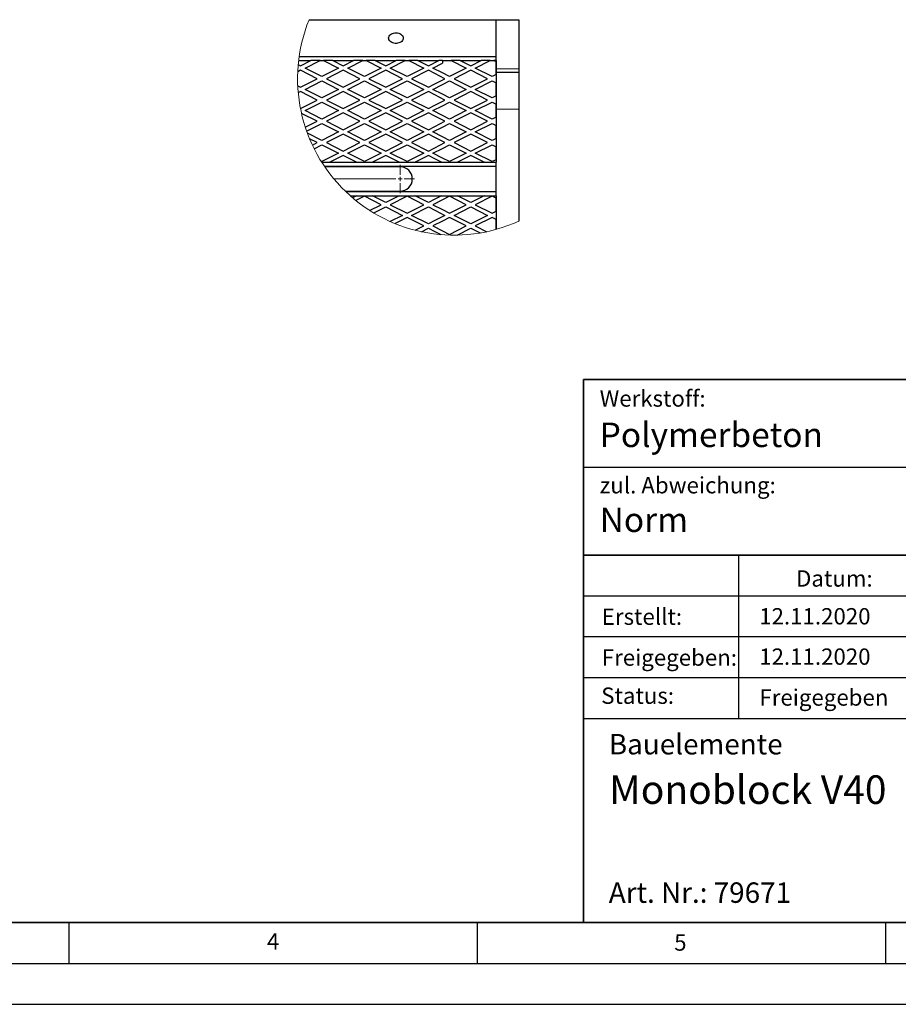
# Model space of a CAD drawing. Units: millimetres. Extents: x 0 to 420, y -38 to 297.
# Drawn here: x 159 to 267, y 0 to 121 of the extents above; entities that cross this region are included whole.
import ezdxf

# ---------------------------------------------------------------- set-up
doc = ezdxf.new("R2010")
doc.units = ezdxf.units.MM
doc.linetypes.add('CENTERX2', pattern=[20.32, 12.7, -2.54, 2.54, -2.54])
doc.layers.add('LINIEN-DICK', color=7, linetype='Continuous', lineweight=35)
doc.layers.add('LINIEN-NORMAL', color=7, linetype='Continuous', lineweight=25)
for name, color, linetype in [('LINIEN-DÜNN', 7, 'Continuous'), ('TEXT', 7, 'Continuous'), ('VORLAGE_TEXT', 7, 'Continuous')]:
    doc.layers.add(name, color=color, linetype=linetype)
doc.styles.add('SLDTEXTSTYLE0', font='TXT', dxfattribs={"width": 0.605})

# ---------------------------------------------------------------- blocks, each defined once
blk = doc.blocks.new('SW_CENTERMARKSYMBOL_1')
at = {"color": 0, "linetype": 'Continuous', "lineweight": 18}
for p, q in [((0, 0.5), (0, 1.75)), ((-0.5, 0), (-1.75, 0)), ((0, 0), (-0.25, 0)), ((0, 0), (0, 0.25)), ((0, 0), (0.25, 0)), ((0, 0), (0, -0.25)), ((0.5, 0), (1.75, 0)), ((0, -0.5), (0, -1.75))]:
    blk.add_line(p, q, dxfattribs=at)
at = {"color": 0, "linetype": 'CENTERX2', "lineweight": 18}
blk.add_line((-8.09, 0), (-0.5, 0), dxfattribs=at)

msp = doc.modelspace()

# ---------------------------------------------------------------- linework, layer by layer
at = {"color": 7, "linetype": 'Continuous', "lineweight": 25}
for p, q in [((194.424509, 120.530475), (217.306839, 120.530475)), ((217.306839, 116.030475), (217.306839, 120.530475)), ((217.306839, 120.530475), (220.106851, 120.530475)), ((220.106851, 120.530475), (220.106851, 114.478063)), ((193.204843, 116.030475), (217.306839, 116.030475)), ((217.306839, 115.531474), (217.306839, 116.030475)), ((193.087982, 115.030845), (193.366586, 114.891542)), ((193.139731, 115.530474), (194.64445, 115.530474)), ((193.366586, 114.891542), (194.64445, 115.530474)), ((193.925606, 114.612033), (195.76249, 115.530474)), ((195.975601, 113.587033), (193.925606, 114.612033)), ((195.76249, 115.530474), (194.64445, 115.530474)), ((195.76249, 115.530474), (196.188723, 115.530474)), ((198.025607, 114.612033), (195.975601, 113.587033)), ((196.188723, 115.530474), (198.025607, 114.612033)), ((197.306763, 115.530474), (196.188723, 115.530474)), ((197.306763, 115.530474), (199.862491, 115.530474)), ((197.306763, 115.530474), (198.584627, 114.891542)), ((198.584627, 114.891542), (199.862491, 115.530474)), ((199.143635, 114.612033), (200.980519, 115.530474)), ((201.193642, 113.587033), (199.143635, 114.612033)), ((200.980519, 115.530474), (199.862491, 115.530474)), ((200.980519, 115.530474), (201.406764, 115.530474)), ((203.243636, 114.612033), (201.193642, 113.587033)), ((201.406764, 115.530474), (203.243636, 114.612033)), ((202.524792, 115.530474), (201.406764, 115.530474)), ((202.524792, 115.530474), (205.08052, 115.530474)), ((202.524792, 115.530474), (203.802656, 114.891542)), ((203.802656, 114.891542), (205.08052, 115.530474)), ((204.361676, 114.612033), (206.19856, 115.530474)), ((206.411671, 113.587033), (204.361676, 114.612033)), ((206.19856, 115.530474), (205.08052, 115.530474)), ((206.19856, 115.530474), (206.624793, 115.530474)), ((208.461677, 114.612033), (206.411671, 113.587033)), ((206.624793, 115.530474), (208.461677, 114.612033)), ((207.742833, 115.530474), (206.624793, 115.530474)), ((207.742833, 115.530474), (210.298561, 115.530474)), ((207.742833, 115.530474), (209.020697, 114.891542)), ((209.020697, 114.891542), (210.298561, 115.530474)), ((209.579705, 114.612033), (210.762488, 115.203423)), ((210.762488, 114.020644), (209.579705, 114.612033)), ((210.762488, 115.530474), (210.298561, 115.530474)), ((210.762488, 115.530474), (211.816584, 115.530474)), ((210.762488, 115.530474), (210.762488, 115.203423)), ((213.653468, 114.612033), (211.603474, 113.587033)), ((211.816584, 115.530474), (213.653468, 114.612033)), ((212.934624, 115.530474), (211.816584, 115.530474)), ((212.934624, 115.530474), (215.490352, 115.530474)), ((212.934624, 115.530474), (214.212488, 114.891542)), ((214.212488, 114.891542), (215.490352, 115.530474)), ((214.771508, 114.612033), (216.60838, 115.530474)), ((216.821503, 113.587033), (214.771508, 114.612033)), ((216.60838, 115.530474), (215.490352, 115.530474)), ((216.60838, 115.530474), (217.034625, 115.530474)), ((217.034625, 115.530474), (217.30585, 115.394863)), ((217.30585, 115.530474), (217.034625, 115.530474)), ((217.30585, 115.530474), (217.306839, 115.531474)), ((217.306839, 115.530474), (217.30585, 115.530474)), ((217.30585, 113.829204), (217.30585, 115.394863)), ((217.30585, 115.394863), (217.306839, 115.394362)), ((217.306839, 115.531474), (217.306839, 115.530474)), ((217.306839, 115.530474), (217.306839, 115.394362)), ((217.306839, 115.394362), (217.306839, 113.829705)), ((220.106851, 114.478063), (217.306839, 114.530475)), ((193.366586, 114.332525), (193.02945, 114.163954)), ((195.416593, 113.307525), (193.366586, 114.332525)), ((193.366586, 112.282525), (195.416593, 113.307525)), ((198.584627, 114.332525), (196.534621, 113.307525)), ((196.534621, 113.307525), (198.584627, 112.282525)), ((200.634622, 113.307525), (198.584627, 114.332525)), ((198.584627, 112.282525), (200.634622, 113.307525)), ((203.802656, 114.332525), (201.752662, 113.307525)), ((201.752662, 113.307525), (203.802656, 112.282525)), ((205.852663, 113.307525), (203.802656, 114.332525)), ((203.802656, 112.282525), (205.852663, 113.307525)), ((209.020697, 114.332525), (206.970691, 113.307525)), ((206.970691, 113.307525), (209.020697, 112.282525)), ((209.806847, 113.939449), (209.020697, 114.332525)), ((209.806847, 113.92633), (209.806847, 113.939449)), ((211.044454, 113.307525), (209.806847, 113.92633)), ((209.806847, 112.688721), (211.044454, 113.307525)), ((210.762488, 114.020644), (210.762488, 114.007525)), ((211.603474, 113.587033), (210.762488, 114.007525)), ((214.212488, 114.332525), (212.162482, 113.307525)), ((212.162482, 113.307525), (214.212488, 112.282525)), ((216.262483, 113.307525), (214.212488, 114.332525)), ((214.212488, 112.282525), (216.262483, 113.307525)), ((217.30585, 113.829204), (216.821503, 113.587033)), ((217.306839, 113.829705), (217.30585, 113.829204)), ((220.106851, 114.080475), (217.306839, 114.080475)), ((217.306839, 113.829705), (217.306839, 112.785346)), ((220.106851, 114.478063), (220.106851, 114.080475)), ((220.106851, 114.080475), (220.106851, 109.591285)), ((193.02945, 112.451095), (193.366586, 112.282525)), ((193.925606, 112.003017), (195.975601, 113.028016)), ((195.975601, 113.028016), (198.025607, 112.003017)), ((199.143635, 112.003017), (201.193642, 113.028016)), ((201.193642, 113.028016), (203.243636, 112.003017)), ((204.361676, 112.003017), (206.411671, 113.028016)), ((206.411671, 113.028016), (208.461677, 112.003017)), ((209.020697, 112.282525), (209.806847, 112.675602)), ((209.579705, 112.003017), (210.762488, 112.594406)), ((209.806847, 112.675602), (209.806847, 112.688721)), ((210.762488, 112.607525), (211.603474, 113.028016)), ((210.762488, 112.607525), (210.762488, 112.594406)), ((211.603474, 113.028016), (213.653468, 112.003017)), ((214.771508, 112.003017), (216.821503, 113.028016)), ((216.821503, 113.028016), (217.30585, 112.785846)), ((217.30585, 111.220187), (217.30585, 112.785846)), ((217.30585, 112.785846), (217.306839, 112.785346)), ((217.306839, 112.785346), (217.306839, 111.220687)), ((193.366586, 111.723508), (193.087982, 111.584204)), ((195.416593, 110.698508), (193.366586, 111.723508)), ((195.975601, 110.978016), (193.925606, 112.003017)), ((198.025607, 112.003017), (195.975601, 110.978016)), ((198.584627, 111.723508), (196.534621, 110.698508)), ((200.634622, 110.698508), (198.584627, 111.723508)), ((201.193642, 110.978016), (199.143635, 112.003017)), ((203.243636, 112.003017), (201.193642, 110.978016)), ((203.802656, 111.723508), (201.752662, 110.698508)), ((205.852663, 110.698508), (203.802656, 111.723508)), ((206.411671, 110.978016), (204.361676, 112.003017)), ((208.461677, 112.003017), (206.411671, 110.978016)), ((209.020697, 111.723508), (206.970691, 110.698508)), ((209.806847, 111.330431), (209.020697, 111.723508)), ((210.762488, 111.411627), (209.579705, 112.003017)), ((209.806847, 111.317312), (209.806847, 111.330431)), ((211.044454, 110.698508), (209.806847, 111.317312)), ((210.762488, 111.411627), (210.762488, 111.398508)), ((211.603474, 110.978016), (210.762488, 111.398508)), ((213.653468, 112.003017), (211.603474, 110.978016)), ((214.212488, 111.723508), (212.162482, 110.698508)), ((216.262483, 110.698508), (214.212488, 111.723508)), ((216.821503, 110.978016), (214.771508, 112.003017)), ((217.30585, 111.220187), (216.821503, 110.978016)), ((217.306839, 111.220687), (217.30585, 111.220187)), ((217.306839, 111.220687), (217.306839, 110.176329)), ((193.366586, 109.673508), (195.416593, 110.698508)), ((193.925606, 109.393999), (195.975601, 110.418999)), ((195.975601, 110.418999), (198.025607, 109.393999)), ((196.534621, 110.698508), (198.584627, 109.673508)), ((198.584627, 109.673508), (200.634622, 110.698508)), ((199.143635, 109.393999), (201.193642, 110.418999)), ((201.193642, 110.418999), (203.243636, 109.393999)), ((201.752662, 110.698508), (203.802656, 109.673508)), ((203.802656, 109.673508), (205.852663, 110.698508)), ((204.361676, 109.393999), (206.411671, 110.418999)), ((206.411671, 110.418999), (208.461677, 109.393999)), ((206.970691, 110.698508), (209.020697, 109.673508)), ((209.020697, 109.673508), (209.806847, 110.066585)), ((209.579705, 109.393999), (210.762488, 109.985389)), ((209.806847, 110.079704), (211.044454, 110.698508)), ((209.806847, 110.066585), (209.806847, 110.079704)), ((210.762488, 109.998508), (211.603474, 110.418999)), ((210.762488, 109.998508), (210.762488, 109.985389)), ((211.603474, 110.418999), (213.653468, 109.393999)), ((212.162482, 110.698508), (214.212488, 109.673508)), ((214.212488, 109.673508), (216.262483, 110.698508)), ((214.771508, 109.393999), (216.821503, 110.418999)), ((216.821503, 110.418999), (217.30585, 110.176829)), ((217.30585, 108.61117), (217.30585, 110.176829)), ((217.30585, 110.176829), (217.306839, 110.176329)), ((217.306839, 110.176329), (217.306839, 108.61167)), ((193.357324, 109.67814), (193.366586, 109.673508)), ((195.416593, 108.089491), (193.488728, 109.05342)), ((195.975601, 108.369), (193.925606, 109.393999)), ((198.025607, 109.393999), (195.975601, 108.369)), ((198.584627, 109.114491), (196.534621, 108.089491)), ((200.634622, 108.089491), (198.584627, 109.114491)), ((201.193642, 108.369), (199.143635, 109.393999)), ((203.243636, 109.393999), (201.193642, 108.369)), ((203.802656, 109.114491), (201.752662, 108.089491)), ((205.852663, 108.089491), (203.802656, 109.114491)), ((206.411671, 108.369), (204.361676, 109.393999)), ((208.461677, 109.393999), (206.411671, 108.369)), ((209.020697, 109.114491), (206.970691, 108.089491)), ((209.806847, 108.721414), (209.020697, 109.114491)), ((210.762488, 108.80261), (209.579705, 109.393999)), ((209.806847, 108.708295), (209.806847, 108.721414)), ((211.044454, 108.089491), (209.806847, 108.708295)), ((210.762488, 108.80261), (210.762488, 108.789491)), ((211.603474, 108.369), (210.762488, 108.789491)), ((213.653468, 109.393999), (211.603474, 108.369)), ((214.212488, 109.114491), (212.162482, 108.089491)), ((216.262483, 108.089491), (214.212488, 109.114491)), ((216.821503, 108.369), (214.771508, 109.393999)), ((217.30585, 108.61117), (216.821503, 108.369)), ((217.306839, 108.61167), (217.30585, 108.61117)), ((217.306839, 108.61167), (217.306839, 107.567312)), ((220.106851, 109.591285), (220.106851, 95.880712)), ((193.957232, 107.359812), (195.416593, 108.089491)), ((194.120227, 106.882294), (195.975601, 107.809983)), ((195.975601, 107.809983), (198.025607, 106.784982)), ((196.534621, 108.089491), (198.584627, 107.064491)), ((198.584627, 107.064491), (200.634622, 108.089491)), ((199.143635, 106.784982), (201.193642, 107.809983)), ((201.193642, 107.809983), (203.243636, 106.784982)), ((201.752662, 108.089491), (203.802656, 107.064491)), ((203.802656, 107.064491), (205.852663, 108.089491)), ((204.361676, 106.784982), (206.411671, 107.809983)), ((206.411671, 107.809983), (208.461677, 106.784982)), ((206.970691, 108.089491), (209.020697, 107.064491)), ((209.020697, 107.064491), (209.806847, 107.457568)), ((209.579705, 106.784982), (210.762488, 107.376372)), ((209.806847, 107.470687), (211.044454, 108.089491)), ((209.806847, 107.457568), (209.806847, 107.470687)), ((210.762488, 107.389491), (211.603474, 107.809983)), ((210.762488, 107.389491), (210.762488, 107.376372)), ((211.603474, 107.809983), (213.653468, 106.784982)), ((212.162482, 108.089491), (214.212488, 107.064491)), ((214.212488, 107.064491), (216.262483, 108.089491)), ((214.771508, 106.784982), (216.821503, 107.809983)), ((216.821503, 107.809983), (217.30585, 107.567812)), ((217.30585, 106.002153), (217.30585, 107.567812)), ((217.30585, 107.567812), (217.306839, 107.567312)), ((217.306839, 107.567312), (217.306839, 106.002653)), ((195.975601, 105.759983), (194.206714, 106.644429)), ((198.025607, 106.784982), (195.975601, 105.759983)), ((198.584627, 106.505474), (196.534621, 105.480474)), ((200.634622, 105.480474), (198.584627, 106.505474)), ((201.193642, 105.759983), (199.143635, 106.784982)), ((203.243636, 106.784982), (201.193642, 105.759983)), ((203.802656, 106.505474), (201.752662, 105.480474)), ((205.852663, 105.480474), (203.802656, 106.505474)), ((206.411671, 105.759983), (204.361676, 106.784982)), ((208.461677, 106.784982), (206.411671, 105.759983)), ((209.020697, 106.505474), (206.970691, 105.480474)), ((209.806847, 106.112397), (209.020697, 106.505474)), ((210.762488, 106.193593), (209.579705, 106.784982)), ((209.806847, 106.099278), (209.806847, 106.112397)), ((211.044454, 105.480474), (209.806847, 106.099278)), ((210.762488, 106.193593), (210.762488, 106.180474)), ((211.603474, 105.759983), (210.762488, 106.180474)), ((213.653468, 106.784982), (211.603474, 105.759983)), ((214.212488, 106.505474), (212.162482, 105.480474)), ((216.262483, 105.480474), (214.212488, 106.505474)), ((216.821503, 105.759983), (214.771508, 106.784982)), ((195.416593, 105.480474), (194.480537, 105.948502)), ((194.819449, 105.181903), (195.416593, 105.480474)), ((195.037495, 104.731909), (195.975601, 105.200965)), ((195.975601, 105.200965), (198.025607, 104.175965)), ((196.534621, 105.480474), (198.584627, 104.455474)), ((198.584627, 104.455474), (200.634622, 105.480474)), ((199.143635, 104.175965), (201.193642, 105.200965)), ((201.193642, 105.200965), (203.243636, 104.175965)), ((201.752662, 105.480474), (203.802656, 104.455474)), ((203.802656, 104.455474), (205.852663, 105.480474)), ((204.361676, 104.175965), (206.411671, 105.200965)), ((206.411671, 105.200965), (208.461677, 104.175965)), ((206.970691, 105.480474), (209.020697, 104.455474)), ((209.806847, 104.86167), (211.044454, 105.480474)), ((209.806847, 104.848551), (209.806847, 104.86167)), ((210.762488, 104.780474), (211.603474, 105.200965)), ((211.603474, 105.200965), (213.653468, 104.175965)), ((212.162482, 105.480474), (214.212488, 104.455474)), ((214.212488, 104.455474), (216.262483, 105.480474)), ((214.771508, 104.175965), (216.821503, 105.200965)), ((217.30585, 106.002153), (216.821503, 105.759983)), ((216.821503, 105.200965), (217.30585, 104.958795)), ((217.306839, 106.002653), (217.30585, 106.002153)), ((217.30585, 103.393136), (217.30585, 104.958795)), ((217.30585, 104.958795), (217.306839, 104.958295)), ((217.306839, 106.002653), (217.306839, 104.958295)), ((217.306839, 104.958295), (217.306839, 103.393636)), ((198.025607, 104.175965), (195.975601, 103.150965)), ((198.584627, 103.896457), (196.952664, 103.080474)), ((200.21659, 103.080474), (198.584627, 103.896457)), ((201.193642, 103.150965), (199.143635, 104.175965)), ((203.243636, 104.175965), (201.193642, 103.150965)), ((203.802656, 103.896457), (202.170693, 103.080474)), ((205.434619, 103.080474), (203.802656, 103.896457)), ((206.411671, 103.150965), (204.361676, 104.175965)), ((208.461677, 104.175965), (206.411671, 103.150965)), ((209.020697, 103.896457), (207.388722, 103.080474)), ((209.020697, 104.455474), (209.806847, 104.848551)), ((209.806847, 103.50338), (209.020697, 103.896457)), ((209.579705, 104.175965), (210.762488, 104.767355)), ((210.762488, 103.584576), (209.579705, 104.175965)), ((210.762488, 104.780474), (210.762488, 104.767355)), ((213.653468, 104.175965), (211.603474, 103.150965)), ((214.212488, 103.896457), (212.580525, 103.080474)), ((215.844451, 103.080474), (214.212488, 103.896457)), ((216.821503, 103.150965), (214.771508, 104.175965)), ((195.975601, 103.150965), (195.902275, 103.187626)), ((195.969461, 103.080474), (196.952664, 103.080474)), ((196.296262, 102.580474), (217.306839, 102.580474)), ((205.556845, 102.530474), (196.330177, 102.530474)), ((196.952664, 103.080474), (200.21659, 103.080474)), ((200.21659, 103.080474), (202.170693, 103.080474)), ((202.170693, 103.080474), (205.434619, 103.080474)), ((205.434619, 103.080474), (207.388722, 103.080474)), ((207.388722, 103.080474), (210.626422, 103.080474)), ((209.806847, 103.490261), (209.806847, 103.50338)), ((210.626422, 103.080474), (209.806847, 103.490261)), ((210.626422, 103.080474), (212.580525, 103.080474)), ((210.762488, 103.584576), (210.762488, 103.571457)), ((211.603474, 103.150965), (210.762488, 103.571457)), ((212.580525, 103.080474), (215.844451, 103.080474)), ((215.844451, 103.080474), (217.30585, 103.080474)), ((217.30585, 103.393136), (216.821503, 103.150965)), ((217.306839, 103.393636), (217.30585, 103.393136)), ((217.306839, 103.079474), (217.30585, 103.080474)), ((217.30585, 103.080474), (217.306839, 103.080474)), ((217.306839, 103.393636), (217.306839, 103.080474)), ((217.306839, 103.080474), (217.306839, 103.079474)), ((217.306839, 102.580474), (217.306839, 103.079474)), ((217.306839, 99.480474), (217.306839, 102.580474)), ((198.858367, 99.530474), (205.556845, 99.530474)), ((198.910343, 99.480474), (217.306839, 99.480474)), ((199.452554, 98.980474), (200.21659, 98.980474)), ((200.21659, 98.980474), (199.731397, 98.737876)), ((201.193642, 98.909983), (200.152062, 98.389197)), ((200.21659, 98.980474), (202.170693, 98.980474)), ((203.243636, 97.884983), (201.193642, 98.909983)), ((203.802656, 98.164492), (202.170693, 98.980474)), ((202.170693, 98.980474), (205.434619, 98.980474)), ((205.434619, 98.980474), (203.802656, 98.164492)), ((206.411671, 98.909983), (204.361676, 97.884983)), ((205.434619, 98.980474), (207.388722, 98.980474)), ((208.461677, 97.884983), (206.411671, 98.909983)), ((209.020697, 98.164492), (207.388722, 98.980474)), ((207.388722, 98.980474), (210.626422, 98.980474)), ((210.626422, 98.980474), (209.806847, 98.570688)), ((210.626422, 98.980474), (212.580525, 98.980474)), ((211.603474, 98.909983), (210.762488, 98.489492)), ((213.653468, 97.884983), (211.603474, 98.909983)), ((212.580525, 98.980474), (215.844451, 98.980474)), ((214.212488, 98.164492), (212.580525, 98.980474)), ((215.844451, 98.980474), (214.212488, 98.164492)), ((216.821503, 98.909983), (214.771508, 97.884983)), ((215.844451, 98.980474), (217.30585, 98.980474)), ((217.30585, 98.667813), (216.821503, 98.909983)), ((217.30585, 98.980474), (217.306839, 98.981474)), ((217.30585, 98.980474), (217.306839, 98.980474)), ((217.306839, 98.981474), (217.306839, 99.480474)), ((217.306839, 98.981474), (217.306839, 98.980474)), ((217.306839, 98.980474), (217.306839, 98.667313)), ((201.832985, 97.179657), (203.243636, 97.884983)), ((204.361676, 97.884983), (206.411671, 96.859983)), ((206.411671, 96.859983), (208.461677, 97.884983)), ((209.806847, 98.557569), (209.020697, 98.164492)), ((210.762488, 98.476373), (209.579705, 97.884983)), ((209.579705, 97.884983), (210.762488, 97.293594)), ((209.806847, 98.570688), (209.806847, 98.557569)), ((210.762488, 98.476373), (210.762488, 98.489492)), ((211.603474, 96.859983), (213.653468, 97.884983)), ((214.771508, 97.884983), (216.821503, 96.859983)), ((217.30585, 97.102154), (217.30585, 98.667813)), ((217.306839, 98.667313), (217.30585, 98.667813)), ((217.306839, 98.667313), (217.306839, 97.102654)), ((202.332531, 96.870411), (203.802656, 97.605475)), ((203.802656, 97.605475), (205.852663, 96.580475)), ((205.852663, 96.580475), (204.341601, 95.824948)), ((206.970691, 96.580475), (209.020697, 97.605475)), ((209.020697, 95.555475), (206.970691, 96.580475)), ((209.020697, 97.605475), (209.806847, 97.212398)), ((209.806847, 97.212398), (209.806847, 97.199279)), ((209.806847, 97.199279), (211.044454, 96.580475)), ((211.044454, 96.580475), (209.806847, 95.961671)), ((210.762488, 97.280475), (210.762488, 97.293594)), ((210.762488, 97.280475), (211.603474, 96.859983)), ((212.162482, 96.580475), (214.212488, 97.605475)), ((214.212488, 95.555475), (212.162482, 96.580475)), ((214.212488, 97.605475), (216.262483, 96.580475)), ((216.262483, 96.580475), (214.212488, 95.555475)), ((216.821503, 96.859983), (217.30585, 97.102154)), ((217.30585, 97.102154), (217.306839, 97.102654)), ((217.306839, 97.102654), (217.306839, 96.058296)), ((206.411671, 96.300966), (204.944669, 95.567463)), ((208.461677, 95.275966), (206.411671, 96.300966)), ((207.415568, 94.752916), (208.461677, 95.275966)), ((209.806847, 95.948552), (209.020697, 95.555475)), ((210.762488, 95.867356), (209.579705, 95.275966)), ((209.579705, 95.275966), (210.762488, 94.684576)), ((209.806847, 95.961671), (209.806847, 95.948552)), ((211.603474, 96.300966), (210.762488, 95.880475)), ((210.762488, 95.867356), (210.762488, 95.880475)), ((213.653468, 95.275966), (211.603474, 96.300966)), ((211.603474, 94.250966), (213.653468, 95.275966)), ((216.821503, 96.300966), (214.771508, 95.275966)), ((214.771508, 95.275966), (216.166388, 94.578524)), ((217.30585, 96.058796), (216.821503, 96.300966)), ((217.30585, 94.858879), (217.30585, 96.058796)), ((217.306839, 96.058296), (217.30585, 96.058796)), ((217.306839, 96.058296), (217.306839, 94.859155)), ((208.176981, 94.574601), (209.020697, 94.996458)), ((209.020697, 94.996458), (209.806847, 94.603381)), ((209.806847, 94.603381), (209.806847, 94.590262)), ((209.806847, 94.590262), (210.538815, 94.224275)), ((210.762488, 94.671457), (210.762488, 94.684576)), ((210.762488, 94.671457), (211.603474, 94.250966)), ((212.537562, 94.158999), (214.212488, 94.996458)), ((214.212488, 94.996458), (215.357863, 94.423768))]:
    msp.add_line(p, q, dxfattribs=at)
at = {"color": 8, "linetype": 'Continuous', "lineweight": 18}
msp.add_line((220.106851, 109.591285), (217.306839, 109.591285), dxfattribs=at)
at = {"color": 7, "linetype": 'Continuous', "lineweight": 18}
msp.add_arc((212.162487, 113.307528), 19.152201, 157.84372846, 294.5068245, dxfattribs=at)
at = {"color": 7, "linetype": 'Continuous', "lineweight": 25}
msp.add_arc((205.556843, 101.030474), 1.5, 270.00005336, 89.99994664, dxfattribs=at)
msp.add_open_spline([(205.096685, 118.934218), (205.083405, 118.934511), (205.020392, 118.9359), (204.859186, 118.925762), (204.62448, 118.868297), (204.384557, 118.73389), (204.214659, 118.545751), (204.13998, 118.319165), (204.17856, 118.08605), (204.320225, 117.883107), (204.539984, 117.729934), (204.813047, 117.637987), (205.11125, 117.615177), (205.403842, 117.66356), (205.660666, 117.778805), (205.855006, 117.95144), (205.962145, 118.168499), (205.959286, 118.403916), (205.84722, 118.619403), (205.649185, 118.788589), (205.390043, 118.904449), (205.196354, 118.924104), (205.096685, 118.934218)], degree=3, knots=[0, 0, 0, 0, 0.0081467638, 0.0386576166, 0.0988505111, 0.1547044012, 0.2049826655, 0.2508827734, 0.2960644699, 0.3446451709, 0.3987141807, 0.4577398888, 0.5193585679, 0.5803859745, 0.6378198091, 0.6898376117, 0.7368062132, 0.7817324606, 0.8289007366, 0.8811999856, 0.9388672482, 1, 1, 1, 1], dxfattribs=at)
at = {"layer": 'LINIEN-DICK'}
for p, q in [((228, 76.5), (228, 10)), ((228, 76.5), (410, 76.5)), ((20, 10), (415, 10))]:
    msp.add_line(p, q, dxfattribs=at)
at = {"layer": 'LINIEN-DÜNN'}
for p, q in [((228, 65.75), (310, 65.75)), ((228, 55), (410, 55)), ((410, 55), (228, 55)), ((247, 55), (247, 35)), ((228, 50), (296.6, 50)), ((296.6, 45), (228, 45)), ((228, 40), (296.6, 40)), ((165, 10), (165, 5)), ((215, 10), (215, 5)), ((265, 10), (265, 5)), ((15, 5), (415, 5)), ((0, 0), (420, 0))]:
    msp.add_line(p, q, dxfattribs=at)
at = {"layer": 'LINIEN-NORMAL'}
for p, q in [((410, 55), (228, 55)), ((228, 35), (410, 35))]:
    msp.add_line(p, q, dxfattribs=at)

# ---------------------------------------------------------------- block references
at = {"color": 7, "linetype": 'Continuous', "lineweight": 0}
msp.add_blockref('SW_CENTERMARKSYMBOL_1', (205.556845, 101.030474), dxfattribs=at)

# ---------------------------------------------------------------- texts
at = {"layer": 'TEXT', "attachment_point": 1, "style": 'SLDTEXTSTYLE0'}
for s, insert, char_height in [('Polymerbeton', (230, 71.212195), 3), ('Norm', (230, 60.811943), 3), ('12.11.2020', (249.528467, 48.498906), 2), ('12.11.2020', (249.528467, 43.560313), 2), ('Freigegeben', (249.556836, 38.558173), 2), ('Bauelemente', (231.115956, 33.090497), 2.5), ('Monoblock V40', (231.147598, 28.030793), 3.5), ('Art. Nr.: 79671', (231.113212, 14.921105), 2.5)]:
    msp.add_mtext(s, dxfattribs=dict(at, insert=insert, char_height=char_height))
at = {"layer": 'VORLAGE_TEXT', "char_height": 2, "style": 'SLDTEXTSTYLE0'}
for s, insert, attachment_point in [('Werkstoff:', (230, 75.161075), 1), ('zul. Abweichung:', (230, 64.542328), 1), ('Datum:', (254.035545, 53.129475), 1), ('Erstellt:', (230.261411, 48.449948), 1), ('Freigegeben:', (230.261411, 43.443384), 1), ('Status:', (230.18512, 38.779383), 1), ('4', (190.022723, 8.707317), 2), ('5', (239.874978, 8.563753), 2)]:
    msp.add_mtext(s, dxfattribs=dict(at, insert=insert, attachment_point=attachment_point))

doc.saveas('drawing.dxf')
